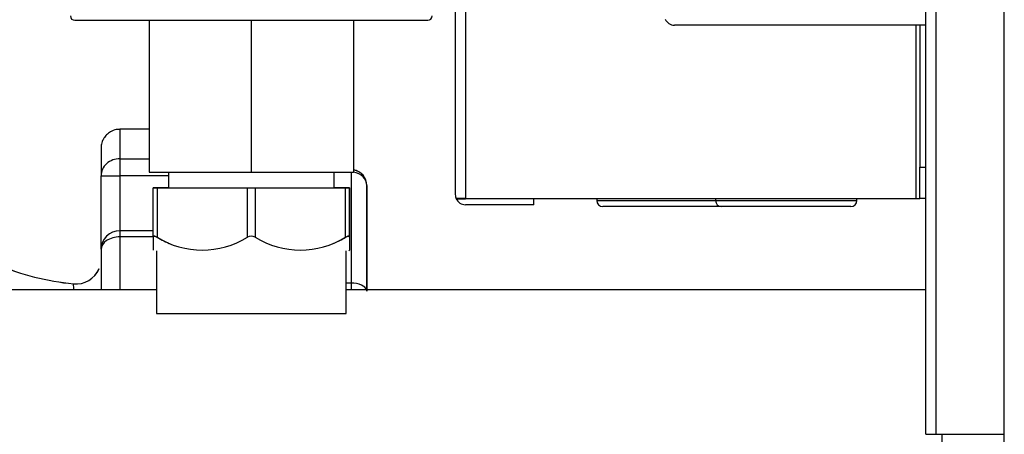
# Model space of a CAD drawing. Units: inches. Extents: x 2.6 to 8.26, y 1.18 to 7.66.
# Drawn here: x 6.46 to 6.85, y 2.73 to 2.89 of the extents above; entities that cross this region are included whole.
import ezdxf

# ---------------------------------------------------------------- set-up
doc = ezdxf.new("R2010")
doc.units = ezdxf.units.IN
doc.header["$MEASUREMENT"] = 0
doc.layers.add('Default', color=7, linetype='Continuous')
doc.layers.add('DV2_Default', color=7, linetype='Continuous')

# ---------------------------------------------------------------- blocks, each defined once
blk = doc.blocks.new('SE1')
at = {"layer": 'DV2_Default', "color": 7, "linetype": 'Continuous'}
for p, q in [((6.817808326437847, 2.726310180767619), (6.817808326437847, 3.744965180767619)), ((6.821808326437846, 3.744965180767619), (6.821808326437846, 2.726310180767618)), ((6.849058326437846, 2.726310180767619), (6.849058326437846, 3.74496518076762)), ((6.849058326437846, 1.21274893076762), (6.849058326437846, 3.49829893076762)), ((6.817808326437846, 2.726310180767619), (6.817808326437846, 3.14829893076762)), ((6.821808326437846, 3.14829893076762), (6.821808326437846, 2.726310180767619)), ((6.634608326437847, 3.139256243759744), (6.634608326437846, 2.820114117775492)), ((6.630608326437846, 3.137660180767618), (6.630608326437846, 2.82171018077003)), ((6.817808326437846, 2.726310180767619), (6.817808326437846, 3.07329893076762)), ((6.821808326437846, 3.07329893076762), (6.821808326437846, 2.726310180767619)), ((6.479144754692719, 2.891125749783857), (6.619694754466247, 2.891125749783857)), ((6.508722549739315, 2.891125749783857), (6.508722550192553, 2.830639675986732)), ((6.549424409592881, 2.891125749783857), (6.549424410046142, 2.830636574058942)), ((6.59012893756388, 2.891125749783857), (6.590128938017118, 2.830639675986732)), ((6.590131605681315, 2.891125749783857), (6.590131606134507, 2.830645879842312)), ((6.817808326437846, 2.889194834192138), (6.717808326437846, 2.889194834192138)), ((6.813808326437846, 2.889194834192138), (6.813808326437846, 2.820114117775491)), ((6.815408326437846, 2.889194834192138), (6.815408326437846, 2.832614117775492)), ((6.508722550064395, 2.847742778894576), (6.497144109627465, 2.847742778894576)), ((6.497141053148773, 2.83602955092261), (6.508722550152165, 2.83602955092261)), ((6.489641230258922, 2.800046509744986), (6.489641230040411, 2.82920739976358)), ((6.516427078174293, 2.829206409786625), (6.497140804264913, 2.829206409786625)), ((6.497140804264913, 2.829206409786625), (6.497140804428599, 2.807361966856015)), ((6.508722550192553, 2.830639675986732), (6.549424410046141, 2.830636574058942)), ((6.516427078163558, 2.830639088817263), (6.516427078210375, 2.824391264117007)), ((6.549424410046141, 2.830636574058942), (6.590128938017118, 2.830639675986732)), ((6.582427078210374, 2.824391264611562), (6.582427078163557, 2.830639089059078)), ((6.590128938017118, 2.830639675986732), (6.590131606134507, 2.830645879842313)), ((6.815408326437846, 2.832614117775492), (6.817808326437846, 2.832614117775492)), ((6.815408326437846, 2.820114117775492), (6.815408326437846, 2.832614117775492)), ((6.595391954217201, 2.798165719796325), (6.595390410170128, 2.825357572962059)), ((6.59539780716127, 2.825374772304619), (6.595396263521762, 2.798175739709027)), ((6.510365756135031, 2.824395516710553), (6.510363400411578, 2.824390039227385)), ((6.510363400558631, 2.804765536587827), (6.510363400411579, 2.824390039227385)), ((6.511925746774923, 2.824389682000222), (6.54786206885529, 2.824386943258638)), ((6.511925746774923, 2.824389682000222), (6.511925746921975, 2.804765179360664)), ((6.516427078210337, 2.824396216763082), (6.511928409766652, 2.824395873937717)), ((6.547862069002341, 2.80476244061908), (6.547862068855289, 2.824386943258637)), ((6.550987068850255, 2.824386943258638), (6.586925746654074, 2.824389682000222)), ((6.550987068850255, 2.824386943258638), (6.550987068997306, 2.80476244061908)), ((6.586928409645802, 2.824395873937717), (6.582427078210336, 2.824396216988504)), ((6.586925746801126, 2.804765179360664), (6.586925746654074, 2.824389682000222)), ((6.588488400285694, 2.824390039227385), (6.588490756009147, 2.824395516710554)), ((6.588488400285694, 2.824390039227385), (6.588488400432746, 2.804765536587828)), ((6.588490756156198, 2.804771014070996), (6.588490756009147, 2.824395516710554)), ((6.634608326437847, 2.820114117775492), (6.630942265881882, 2.820114117775492)), ((6.630942265881881, 2.820110180767618), (6.634608326437846, 2.820110180767618)), ((6.634608326437847, 2.820114117775492), (6.813808326437846, 2.820114117775492)), ((6.645508326437845, 2.820110180767618), (6.634608326437846, 2.820110180767618)), ((6.661858326437845, 2.817710180767618), (6.634608326437846, 2.817710180767618)), ((6.645508326437845, 2.820110180767619), (6.644658274765046, 2.820110180767619)), ((6.645508326437845, 2.820114117775492), (6.645508326437845, 2.820110180767619)), ((6.813808326437846, 2.820110180767619), (6.645508326437845, 2.820110180767619)), ((6.661858326437845, 2.817710180767618), (6.661858326437845, 2.820110180767618)), ((6.686858326437846, 2.820110180767619), (6.686858326437846, 2.819385180767619)), ((6.686858326437846, 2.819385180767619), (6.734158327739929, 2.819385180767619)), ((6.734158326437846, 2.820110180767619), (6.734158326437846, 2.819387680767619)), ((6.734158326437846, 2.819387680767619), (6.790408326437845, 2.819387680767619)), ((6.790408326437846, 2.819387680767619), (6.790408326437846, 2.820110180767619)), ((6.813808326437846, 2.820114117775492), (6.815408326437845, 2.820114117775492)), ((6.817808326437846, 2.820114117775492), (6.815408326437846, 2.820114117775492)), ((6.740708326437844, 2.816985180767619), (6.689258326437845, 2.816985180767619)), ((6.788008326437845, 2.816987680767619), (6.736558326437846, 2.816987680767619)), ((6.510363400539175, 2.807361966856016), (6.497138959509977, 2.807361966856016)), ((6.817808326437846, 2.783767778894576), (6.817808326437846, 2.805656430767619)), ((6.51036340055776, 2.804881572996153), (6.497138643163693, 2.804881572996153)), ((6.511727078397694, 2.799392777904263), (6.511727078585026, 2.774392778122053)), ((6.587127078585025, 2.774392778687045), (6.587127078397694, 2.799392778469255)), ((6.588282567839641, 2.799392777800927), (6.588489578166381, 2.799599788127162)), ((6.478625818346279, 2.786200031063476), (6.478629366374721, 2.786208280871429)), ((6.589137718842734, 2.786523917003833), (6.587127078494124, 2.786523917003832)), ((6.511727078514777, 2.783767778894576), (6.45403364871721, 2.783767778894576)), ((6.817808326437846, 2.783767778894576), (6.587127078514777, 2.783767778894576)), ((6.817808326437847, 2.726310180767619), (6.821808326437846, 2.726310180767619)), ((6.821808326437846, 2.726310180767619), (6.849058326437846, 2.726310180767619)), ((6.824208326437846, 2.726310180767619), (6.824208326437846, 2.72329893076762))]:
    blk.add_line(p, q, dxfattribs=at)
for centre, radius, start, end in [((6.479144754692718, 2.892850749781754), 0.001725000010145967, 180.0000004293251, 270.0000000000295), ((6.619694754466247, 2.892850749755903), 0.001724999972046523, 270, 360), ((6.717808326437846, 2.893194834192138), 0.00399999999999963, 203.5781784781997, 270), ((6.589147807171342, 2.825374772304591), 0.006250000000000084, 0.005354641762256362, 80.94353052736183), ((6.5891404101802, 2.825357572962035), 0.006250000000000053, 0.003253451685613022, 80.87485730985063), ((6.634608326437847, 2.821710180767619), 0.004000000000001982, 179.9999999654592, 203.5781784781896), ((6.634608326437847, 2.821710180767618), 0.004000000000000067, 203.5781784781997, 270), ((6.689258326437845, 2.819385180767619), 0.002399999999999953, 180, 270), ((6.736558326437846, 2.819387680767619), 0.002399999999999953, 180, 270), ((6.788008326437846, 2.819387680767619), 0.002399999999999953, 270, 360), ((6.813808326437846, 2.824110180767618), 0.00399999999999963, 270, 272.5422976963943), ((6.740708326437845, 2.819385180767619), 0.002399999999999953, 270, 272.6154096395367), ((6.497138959509977, 2.799861966856016), 0.00750000000000018, 90, 179.9970701614032), ((6.670833797312063, 2.802148838036811), 0.1604894638259895, 179.063824493257, 180.9100656041573), ((6.529896115749172, 2.833733226342274), 0.03408932240033983, 238.1865457029951, 301.8047211643652), ((6.52989554085988, 2.833746270030129), 0.0340934385324355, 238.1972397036378, 248.5538651355527), ((6.549424568999823, 2.801840692715553), 0.0033133090791369, 61.86290302391564, 118.1370969760844), ((6.568954199918879, 2.833737662196402), 0.03409371289560438, 238.1975256629023, 301.8112068972954), ((6.568962456564295, 2.833742479930202), 0.03408959681164355, 293.0461408583977, 301.8044350985388), ((6.748958797197744, 2.802148838036809), 0.1604894638375539, 179.0638244933232, 180.9100656040907), ((6.489645883175578, 2.894022062672223), 0.1083751594629172, 247.5663223861791, 264.1657106221297), ((6.489642335147136, 2.894013812864271), 0.1083751594703804, 247.5734612387649, 264.1657106221298), ((6.479642335108571, 2.79614823142369), 0.00999999993221231, 264.1657106221305, 337.231985941925), ((6.479645883137014, 2.796156481231642), 0.00999999993221231, 264.1657106221305, 336.7287141502672), ((6.196146585541828, 2.752775891641749), 0.2844498023586483, 6.263663537291155, 6.748103507545973)]:
    blk.add_arc(centre, radius, start, end, dxfattribs=at)
for centre, major_axis, ratio, start_param, end_param in [((6.497144109627465, 2.718142778894575), (-6.556435184794233e-16, -0.1296000000000001), 5.676845564330836e-05, 3.141592653678909, 3.570020154035568), ((6.48964410963955, 2.718142778894574), (-2.185478394931411e-16, -0.1221000000000025), 5.676845549220341e-05, 3.314711140682729, 3.570020155040794), ((6.497141230028326, 2.82920739976358), (0.007499999942064241, -9.32221514767891e-07), 0.9096201530715815, 1.570932973066191, 3.141729300392929), ((6.497141230028326, 2.829207399763581), (0, -0.007499999999998869), 5.676845554178388e-05, 3.570020154962195, 4.712520977312358), ((6.497141230028326, 2.82920739976358), (0.007499999999999962, 5.619957692566123e-11), 0.000131996927028165, 3.141535884769148, 4.712332211928607), ((6.589144109479223, 2.718142778894618), (-1.092739197465705e-16, 0.1317149328809153), 5.67684562977097e-05, 0.5461319382250133, 1.024928371085764), ((6.5891404101802, 2.825357572962035), (0.006249999972738529, -5.837533750349044e-07), 0.8545399214973474, 0.0001093005019264899, 1.422411494280316), ((6.589147807171342, 2.825374772304591), (0.00624999998993453, -3.547091470065189e-07), 0.7070134379649385, 8.027386650938431e-05, 0.07287563575969172), ((6.595394109469152, 2.718142778894612), (2.185478394931411e-16, 0.125464932880846), 5.676845740538766e-05, 0.5461319295469726, 1.024928362404331), ((6.595394109469153, 2.718142778894622), (-3.278217592397116e-16, 0.1254649328809115), 5.67684562332635e-05, 5.2585209294844, 5.737317362337278), ((6.513488400406544, 2.824390039227386), (0.003125000000000148, 2.341696390601108e-11), 0.0001319969270435991, 3.14153589010257, 4.188733436241325), ((6.513490756129997, 2.824395516710553), (-0.003125000000000366, -2.341608971465311e-11), 0.000131996927043624, 5.235930987438214, 6.283128542464087), ((6.549427078210363, 2.82439277796897), (0.03493553177677522, 2.617809731016742e-10), 0.0001319969267854673, 2.807161093798754, 6.283185307179586), ((6.54942472248691, 2.8243873004858), (-0.003125000000000039, -2.341652681033209e-11), 0.0001319969268629128, 1.047140782298044, 2.094338334201597), ((6.549427078210363, 2.82439277796897), (0.03493553177677522, 2.617809731016742e-10), 0.0001319969267854673, 0, 0.3344315597911525), ((6.58536340029073, 2.824390039227386), (0.00312499999999982, 2.341608971465311e-11), 0.0001319969270436333, 5.235930987437659, 6.283128540535667), ((6.585365756014181, 2.824395516710553), (-0.003124999999999929, -2.341696390601108e-11), 0.0001319969270436134, 3.141535886329812, 4.188733436241284), ((6.634608326437846, 2.821710180770027), (0.003999999999999739, -4.01253833309407e-13), 0.9975393715857154, 3.141592653589854, 3.553109499757221), ((6.497138959509976, 2.799861966856016), (0, -0.00750000000000018), 5.676845569189321e-05, 3.141592653589793, 3.979148544201069), ((6.595390094803345, 2.788844122804993), (0, -0.0156250000000003), 5.676845524225128e-05, 1.239905129194643, 5.043280177984943), ((6.595398123075253, 2.788862789989463), (0, -0.0156250000000003), 5.676845524225128e-05, 1.238641628868482, 5.044543678311134), ((6.497138959509976, 2.799861966856016), (0.007499999990194376, -3.835149752454246e-07), 0.669280817606592, 1.570872730194916, 3.141669057456776), ((6.497144109627467, 2.718142778894576), (0, 0.1296000000000001), 5.676845547330462e-05, 0.8375558928164047, 1.039831296383062), ((6.48964410963955, 2.718142778894577), (-2.185478394931411e-16, -0.1220999999999999), 5.67684554741372e-05, 3.979148546367496, 4.144955773913392), ((6.589146263531833, 2.798175739709027), (0.00624999998993453, -3.547091933386609e-07), 0.7070134379649324, 8.027387757373687e-05, 0.03721944371350193), ((6.595392706768346, 2.811425721876574), (-2.185478394931411e-16, 0.01874999999983654), 5.67684555715389e-05, 2.356326486977509, 3.014454984327989), ((6.595395510771923, 2.811432241692189), (-1.092739197465705e-16, 0.01874999999994057), 5.676845557095082e-05, 3.465316563155266, 3.927122813932232), ((6.595394109469153, 2.718142778894619), (5.463695987328526e-16, -0.07774999999996221), 5.676845560037279e-05, 3.183822296045415, 3.400529993779523), ((6.595394109469153, 2.718142778894619), (5.463695987328526e-16, -0.07774999999996221), 5.676845560037279e-05, 2.882919307235151, 3.183822296045415), ((6.595395510771923, 2.811432241692189), (-1.092739197465705e-16, 0.01874999999994057), 5.676845557095082e-05, 3.117619870680735, 3.465316563155266), ((6.595392706768346, 2.811425721876574), (-2.185478394931411e-16, 0.01874999999983654), 5.67684555715389e-05, 3.014454984327989, 3.400529993812869), ((6.595395510771923, 2.811432241692189), (-1.092739197465705e-16, 0.01874999999994057), 5.676845557095082e-05, 2.882919307248939, 3.117619870680735), ((6.58913802208457, 2.783279166360616), (0, -0.006250000000033952), 5.676845570947723e-05, 4.166521029437219, 4.634131120401922), ((6.58913802208457, 2.783279166360648), (0.006249999996284109, -2.155194076571272e-07), 0.5191601020733063, 0.1512269629003727, 1.570862747741148), ((6.549427078585026, 2.774392778404548), (0.03769999999999998, 2.824958115201921e-10), 0.0001319969268647637, 3.141592653499147, 6.283185307179586)]:
    blk.add_ellipse(centre, major_axis=major_axis, ratio=ratio, start_param=start_param, end_param=end_param, dxfattribs=at)
for points, knots in [([(6.497138934835449, 2.847619851392875), (6.496608470984982, 2.84764673903641), (6.495374864752726, 2.847691289120177), (6.493450037432456, 2.846884446859165), (6.49181918528406, 2.845635042337391), (6.490758967723254, 2.844278629550328), (6.490134056012345, 2.843009647521986), (6.489815611487359, 2.841931551561033), (6.489689425139539, 2.84115058123919), (6.489654455138887, 2.840669941523537), (6.489647409303653, 2.840470381672173), (6.489645749208656, 2.840402532850203), (6.489644872342313, 2.840353603880875), (6.489644317328225, 2.840306484355433), (6.489644013998924, 2.84025404420661), (6.489643860724605, 2.840175992930043), (6.489643385505281, 2.83980345149772), (6.489643097209755, 2.838815075359827), (6.489642917382022, 2.838227389911549)], [0, 0, 0, 0, 0.04457587750022149, 0.1205256967732935, 0.1821259504033467, 0.2341726116679244, 0.2775905838138992, 0.3121565772247881, 0.3372179062109653, 0.3512666699222342, 0.3554758138165415, 0.3584747331632396, 0.362058874016233, 0.3682506768218324, 0.3833192223804863, 0.445545978672531, 0.7278207061638831, 1, 1, 1, 1]), ([(6.511925746921974, 2.804765179360664), (6.511702353430811, 2.804886204562458), (6.511490633241624, 2.80498350922357), (6.511096416568662, 2.805120533415643), (6.5109250336172, 2.805156287432387), (6.51063980044898, 2.805156500078831), (6.510534066630081, 2.80512050742193), (6.51039461382996, 2.804983700628168), (6.51036338591276, 2.804886518260584), (6.510363400558631, 2.804765536587827)], [0, 0, 0, 0, 0.25, 0.25, 0.5, 0.5, 0.75, 0.75, 1, 1, 1, 1]), ([(6.510365756282083, 2.804771014070996), (6.510365770925226, 2.804892056297822), (6.510397016742049, 2.804989374714428), (6.510536772163952, 2.805126418302603), (6.510641573862146, 2.805162177395471), (6.510926588439045, 2.805162390062846), (6.5110995203341, 2.805126392286973), (6.511493361442765, 2.804989566110665), (6.511704987842855, 2.804892369997011), (6.511928409913703, 2.804771371298159)], [0, 0, 0, 0, 0.25, 0.25, 0.5, 0.5, 0.75, 0.75, 1, 1, 1, 1]), ([(6.588488400432745, 2.804765536587827), (6.588488385787789, 2.804886510714524), (6.588457139969509, 2.804983759828792), (6.588317384545554, 2.805120661943197), (6.588212582846823, 2.805156352817618), (6.587927568269923, 2.805156435090953), (6.587754636375406, 2.805120378723494), (6.587360795268793, 2.804983450003301), (6.587149168870159, 2.804886212111704), (6.586925746801126, 2.804765179360664)], [0, 0, 0, 0, 0.25, 0.25, 0.5, 0.5, 0.75, 0.75, 1, 1, 1, 1]), ([(6.586928409792854, 2.804771371298159), (6.587151803282205, 2.804892362449888), (6.587363523469933, 2.80498962531965), (6.587757740140842, 2.805126546830157), (6.58792912309177, 2.805162242780702), (6.588214356259987, 2.805162325074969), (6.588320090079426, 2.805126263588536), (6.588459542881598, 2.804989315485797), (6.588490770800254, 2.804892063848129), (6.588490756156198, 2.804771014070996)], [0, 0, 0, 0, 0.25, 0.25, 0.5, 0.5, 0.75, 0.75, 1, 1, 1, 1]), ([(6.5953952383643, 2.793307391629212), (6.59539511998583, 2.793817911982834), (6.595397338706902, 2.794917519115224), (6.595382874324085, 2.796373884760296), (6.595400206588171, 2.79559910675935), (6.595392546396213, 2.796037118776403), (6.595390985344129, 2.796092967616936), (6.595389798698821, 2.796124952351505), (6.595389621201066, 2.796129584630587)], [0, 0, 0, 0, 0.2924361156365579, 0.8496728415991359, 0.9897778936937054, 0.9945818984931637, 0.9992229894208633, 1, 1, 1, 1]), ([(6.595392665081209, 2.792695042826395), (6.595392666718554, 2.792694315430357), (6.595392629378833, 2.792711503076939), (6.595392608824148, 2.792793559511537), (6.595392569620897, 2.79287965278111)], [0, 0, 0, 0, 0.1976746900874516, 1, 1, 1, 1])]:
    blk.add_open_spline(points, degree=3, knots=knots, dxfattribs=at)

msp = doc.modelspace()

# ---------------------------------------------------------------- block references
at = {"layer": 'Default'}
msp.add_blockref('SE1', (0, 0), dxfattribs=at)

doc.saveas('drawing.dxf')
